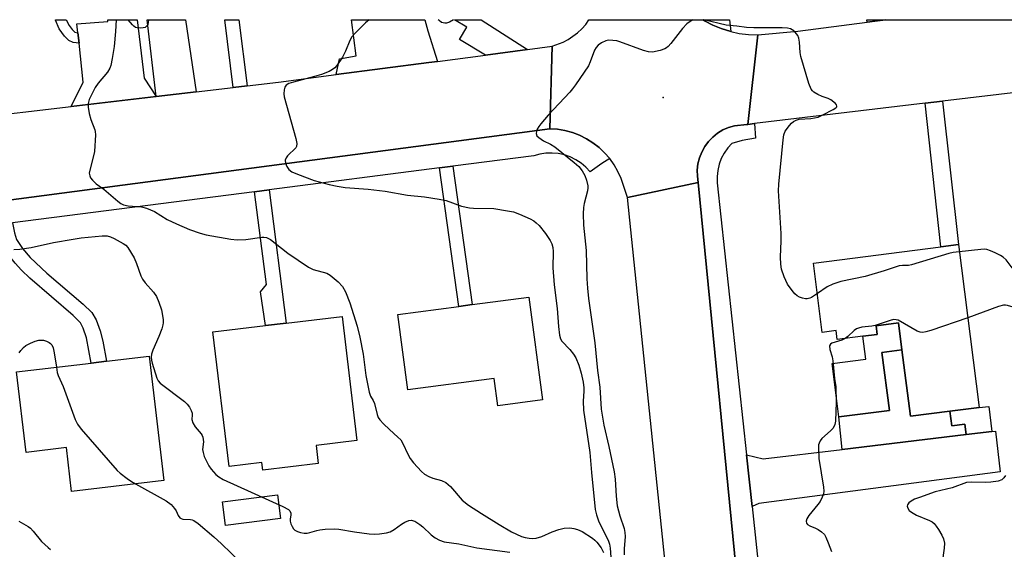
# Model space of a CAD drawing. Units: inches. Extents: x 1285759 to 1291759, y 477452 to 481453.
# Drawn here: x 1286087 to 1286364, y 481304 to 481453 of the extents above; entities that cross this region are included whole.
import ezdxf

# ---------------------------------------------------------------- set-up
doc = ezdxf.new("R2010")
doc.units = ezdxf.units.IN
doc.header["$MEASUREMENT"] = 0
for name, color, linetype in [('BLDG-Footprint', 5, 'Continuous'), ('CULTRL-Pad', 6, 'Continuous'), ('ELEV-Spot Elevation', 7, 'Continuous'), ('TRANS-Driveway', 251, 'Continuous'), ('TRANS-Non Street Sidewalk', 7, 'Continuous'), ('TRANS-Road', 130, 'Continuous'), ('TRANS-Street Sidewalk', 7, 'Continuous'), ('Undefined', 1, 'Continuous')]:
    doc.layers.add(name, color=color, linetype=linetype)

msp = doc.modelspace()

# ---------------------------------------------------------------- linework, layer by layer
at = {"layer": 'BLDG-Footprint'}
for points, elevation in [([(1286350.94, 481389.53), (1286356.79, 481343.75), (1286348.58, 481342.72), (1286337.45, 481341.3), (1286335.07, 481359.96), (1286334.11, 481367.53), (1286327.82, 481366.73), (1286328.12, 481364.3), (1286324.12, 481363.79), (1286316.88, 481362.87), (1286316.57, 481365.35), (1286312.68, 481364.86), (1286310.2, 481384.35), (1286346.06, 481388.91)], 318.79), ([(1286230.13, 481374.78), (1286233.96, 481345.88), (1286221.41, 481344.21), (1286220.39, 481351.92), (1286196.13, 481348.7), (1286193.32, 481369.9), (1286210.43, 481372.17), (1286214.16, 481372.66)], 323.64), ([(1286170.27, 481333.1), (1286170.87, 481328.05), (1286155.32, 481326.18), (1286155.07, 481328.27), (1286145.81, 481327.16), (1286141.27, 481364.98), (1286156.06, 481366.75), (1286161.9, 481367.45), (1286177.58, 481369.33), (1286181.75, 481334.47)], 325.05), ([(1286123.32, 481358.15), (1286127.42, 481323.21), (1286101.52, 481320.17), (1286100.08, 481332.47), (1286088.7, 481331.14), (1286086.04, 481353.78), (1286107.04, 481356.24), (1286111.3, 481356.74)], 327.92)]:
    msp.add_lwpolyline(points, close=True, dxfattribs=dict(at, elevation=elevation))
at = {"layer": 'CULTRL-Pad'}
for points in [[(1286331.54, 481342.92), (1286317.34, 481341.11), (1286315.44, 481356.08), (1286324.95, 481357.29), (1286324.12, 481363.79), (1286328.12, 481364.3), (1286327.82, 481366.73), (1286334.11, 481367.53), (1286335.07, 481359.96), (1286329.46, 481359.24)], [(1286359.49, 481344.08), (1286360.33, 481336.99), (1286353.14, 481336.13), (1286352.77, 481339.09), (1286349.1, 481338.62), (1286348.58, 481342.72), (1286356.79, 481343.75)], [(1286160.25, 481312.58), (1286144.82, 481310.63), (1286143.98, 481317.21), (1286159.42, 481319.17)]]:
    msp.add_lwpolyline(points, close=True, dxfattribs=at)
at = {"layer": 'ELEV-Spot Elevation'}
msp.add_point((1286267.94, 481430.83, 319.73), dxfattribs=at)
at = {"layer": 'TRANS-Driveway'}
for points in [[(1286125.35, 481431.15), (1286101.36, 481428.35), (1286104.82, 481435.15), (1286103.64, 481446.11), (1286103.32, 481449.01), (1286103.04, 481451.61), (1286111.76, 481452.25), (1286111.7, 481452.73), (1286119.93, 481452.73), (1286121.92, 481436.27)], [(1286136.52, 481432.45), (1286125.35, 481431.15), (1286122.79, 481452.72), (1286133.59, 481452.72)], [(1286204.48, 481441.03), (1286202.04, 481440.71), (1286175.93, 481437.29), (1286176.86, 481441.72), (1286181.6, 481442.57), (1286180.26, 481452.72), (1286200.88, 481452.72), (1286201.68, 481449.57)], [(1286328.19, 481452.41), (1286328.3, 481452.7), (1286330.45, 481452.7)], [(1286292.9, 481315.93), (1286291.34, 481330.43), (1286296.05, 481329.36), (1286318.27, 481331.99), (1286353.14, 481336.13), (1286360.33, 481336.99), (1286361.37, 481337.11), (1286362.69, 481325.69), (1286294.83, 481316.76)]]:
    msp.add_lwpolyline(points, close=True, dxfattribs=at)
at = {"layer": 'TRANS-Non Street Sidewalk'}
for points in [[(1286103.32, 481449.01), (1286103.64, 481446.11), (1286101.95, 481446.36), (1286100.79, 481446.84), (1286099.54, 481448.1), (1286098.03, 481450.21), (1286097.04, 481452.59), (1286097, 481452.73), (1286100.03, 481452.73), (1286100.82, 481451.08), (1286101.71, 481449.95), (1286102.43, 481449.19)], [(1286150.88, 481434.13), (1286146.99, 481433.68), (1286144.64, 481452.72), (1286148.58, 481452.72)], [(1286229.77, 481444.34), (1286217.94, 481442.79), (1286210.62, 481447.16), (1286212.69, 481450.63), (1286209.19, 481452.72), (1286216.74, 481452.71)], [(1286328.3, 481452.7), (1286328.19, 481452.41), (1286325.31, 481452.04), (1286325.21, 481452.7)], [(1286341.65, 481429.25), (1286346.52, 481429.83), (1286350.94, 481389.53), (1286346.06, 481388.91)], [(1286205, 481411.06), (1286208.74, 481411.54), (1286214.16, 481372.66), (1286210.43, 481372.17)], [(1286153, 481404.38), (1286157.09, 481404.91), (1286161.9, 481367.45), (1286156.05, 481366.75), (1286154.68, 481376.22), (1286156.34, 481378.33)], [(1286080.62, 481395.09), (1286084.87, 481395.63), (1286085.43, 481392.81), (1286086.03, 481391), (1286087.72, 481388.48), (1286089.91, 481385.88), (1286094.55, 481381.54), (1286104.79, 481372.8), (1286107.18, 481370.43), (1286108.47, 481368.35), (1286109.6, 481365.29), (1286110.31, 481362.43), (1286111.3, 481356.74), (1286107.04, 481356.24), (1286105.69, 481363.32), (1286104.8, 481366.06), (1286104.04, 481367.5), (1286101.93, 481369.61), (1286089.76, 481380.06), (1286087.39, 481382.33), (1286085.61, 481384.29), (1286083.34, 481387.19), (1286082.14, 481389.19), (1286081.26, 481391.8)], [(1286353.14, 481336.13), (1286318.27, 481331.99), (1286317.34, 481341.11), (1286331.54, 481342.92), (1286329.46, 481359.24), (1286335.07, 481359.96), (1286337.45, 481341.3), (1286348.58, 481342.72), (1286349.1, 481338.62), (1286352.77, 481339.09)]]:
    msp.add_lwpolyline(points, close=True, dxfattribs=at)
at = {"layer": 'TRANS-Road'}
for points in [[(1286279.13, 481452.71), (1286279.52, 481452.42), (1286281.84, 481451.22), (1286284.26, 481450.22), (1286286.97, 481449.4), (1286289.32, 481448.89), (1286291.91, 481448.55), (1286294.53, 481448.45), (1286291.76, 481423.3), (1286291.48, 481423.27), (1286288, 481422.95), (1286286.32, 481422.46), (1286284.71, 481421.76), (1286283.21, 481420.86), (1286281.85, 481419.76), (1286280.63, 481418.5), (1286279.6, 481417.09), (1286278.75, 481415.55), (1286278.11, 481413.92), (1286277.69, 481412.22), (1286277.5, 481410.48), (1286277.54, 481408.73), (1286277.75, 481407), (1286257.87, 481402.77), (1286256.07, 481408.06), (1286255.19, 481410.03), (1286254.12, 481411.91), (1286252.88, 481413.68), (1286251.45, 481415.32), (1286249.88, 481416.81), (1286248.17, 481418.13), (1286246.34, 481419.29), (1286244.4, 481420.25), (1286242.38, 481421.02), (1286240.29, 481421.59), (1286238.16, 481421.95), (1286236, 481422.1), (1286236.69, 481445.25), (1286239.75, 481446.4), (1286241.2, 481447.18), (1286243.85, 481449.08), (1286245.05, 481450.19), (1286246.15, 481451.41), (1286247.05, 481452.71)], [(1286533.47, 481452.68), (1286527.36, 481451.94), (1286525.14, 481451.67), (1286500.34, 481448.6), (1286496.76, 481448.15), (1286462.58, 481443.92), (1286460.94, 481443.72), (1286444.68, 481441.71), (1286443.88, 481441.61), (1286440.27, 481441.16), (1286438.43, 481440.94), (1286407.07, 481437.05), (1286405.09, 481436.81), (1286392.4, 481435.3), (1286346.52, 481429.83), (1286341.65, 481429.25), (1286293.59, 481423.53), (1286291.76, 481423.3), (1286294.53, 481448.45), (1286305.81, 481449.51), (1286325.31, 481452.04), (1286328.19, 481452.41), (1286330.45, 481452.7)], [(1286298.8, 481223.36), (1286276.76, 481220.2), (1286257.87, 481402.77), (1286277.75, 481407), (1286289.87, 481283.71), (1286291.59, 481267.9), (1286293.57, 481252.11), (1286295.79, 481236.36), (1286296.16, 481234.25)]]:
    msp.add_lwpolyline(points, close=True, dxfattribs=at)
msp.add_lwpolyline([(1286043.75, 481421.62), (1286101.36, 481428.35), (1286125.35, 481431.15), (1286136.52, 481432.45), (1286146.99, 481433.68), (1286150.88, 481434.13), (1286159.7, 481435.16), (1286175.93, 481437.29), (1286202.04, 481440.71), (1286204.48, 481441.03), (1286217.94, 481442.79), (1286229.77, 481444.34), (1286236.69, 481445.25), (1286236, 481422.1), (1285777.91, 481361.77)], dxfattribs=at)
at = {"layer": 'TRANS-Street Sidewalk'}
msp.add_lwpolyline([(1286286.97, 481449.4), (1286284.26, 481450.22), (1286281.84, 481451.22), (1286279.52, 481452.42), (1286279.13, 481452.71), (1286286.54, 481452.71)], close=True, dxfattribs=at)
for points in [[(1285777.91, 481361.77), (1286236, 481422.1), (1286238.16, 481421.95), (1286240.29, 481421.59), (1286242.38, 481421.02), (1286244.4, 481420.25), (1286246.34, 481419.29), (1286248.17, 481418.13), (1286249.88, 481416.81), (1286251.45, 481415.32), (1286252.88, 481413.68), (1286250.62, 481412.33), (1286247.4, 481410.02), (1286246.2, 481411.3), (1286244.85, 481412.43), (1286243.38, 481413.38), (1286241.8, 481414.15), (1286240.14, 481414.73), (1286238.42, 481415.1), (1286236.67, 481415.25), (1286234.92, 481415.2), (1286233.18, 481414.94), (1286231.49, 481414.46), (1286208.74, 481411.54), (1286205, 481411.06), (1286157.09, 481404.91), (1286153, 481404.38), (1286084.87, 481395.63)], [(1286289.87, 481283.71), (1286277.75, 481407), (1286277.54, 481408.73), (1286277.5, 481410.48), (1286277.69, 481412.22), (1286278.11, 481413.92), (1286278.75, 481415.55), (1286279.6, 481417.09), (1286280.63, 481418.5), (1286281.85, 481419.76), (1286283.21, 481420.86), (1286284.71, 481421.76), (1286286.32, 481422.46), (1286288, 481422.95), (1286291.48, 481423.27), (1286291.76, 481423.3), (1286293.59, 481423.53), (1286293.9, 481419.46), (1286290.17, 481418.83), (1286287.24, 481417.98), (1286286.07, 481416.69), (1286285.07, 481415.26), (1286284.26, 481413.72), (1286283.65, 481412.09), (1286283.25, 481410.4), (1286283.07, 481408.67), (1286283.1, 481406.93), (1286291.34, 481330.43), (1286292.9, 481315.93), (1286296.22, 481284.96)]]:
    msp.add_lwpolyline(points, dxfattribs=at)
at = {"layer": 'Undefined'}
for points, elevation in [([(1286085.23, 481388.18), (1286086.98, 481388.28), (1286090.19, 481388.75), (1286096.45, 481390.1), (1286101.98, 481391.07), (1286104.26, 481391.39), (1286110.13, 481392.03), (1286111.49, 481391.98), (1286112.49, 481391.75), (1286113.47, 481391.29), (1286116.07, 481389.86), (1286116.77, 481389.34), (1286117.31, 481388.72), (1286119.08, 481385.82), (1286119.75, 481384.26), (1286120.96, 481380.75), (1286121.44, 481379.78), (1286122.21, 481378.76), (1286124.54, 481376.13), (1286125.41, 481374.97), (1286126.08, 481373.39), (1286126.78, 481371.17), (1286127.24, 481368.46), (1286127.28, 481367.59), (1286127.22, 481367.02), (1286126.9, 481365.89), (1286126.06, 481363.67), (1286124.34, 481359.84), (1286124, 481358.74), (1286123.87, 481357.91), (1286123.96, 481357.07), (1286124.17, 481356.22), (1286125.46, 481352), (1286125.85, 481351.25), (1286126.41, 481350.63), (1286133.31, 481345.42), (1286134.05, 481344.7), (1286134.67, 481343.85), (1286135.16, 481342.91), (1286135.4, 481342.19), (1286135.45, 481341.67), (1286135.36, 481340.4), (1286135.58, 481339.47), (1286136.3, 481338.31), (1286137.98, 481336.35), (1286138.27, 481335.88), (1286138.44, 481335.4), (1286138.59, 481334.13), (1286138.38, 481331.92), (1286138.5, 481331.08), (1286138.85, 481329.99), (1286139.42, 481328.65), (1286140.08, 481327.37), (1286140.77, 481326.45), (1286142.11, 481324.96), (1286142.94, 481324.24), (1286144.19, 481323.56), (1286160.97, 481315.93), (1286162.5, 481315.12), (1286162.89, 481314.76), (1286163.21, 481314.08), (1286163.23, 481313.61), (1286163.03, 481312.36), (1286163.03, 481311.81), (1286163.22, 481311.03), (1286163.55, 481310.3), (1286163.98, 481309.62), (1286164.35, 481309.26), (1286165.06, 481308.9), (1286165.86, 481308.67), (1286166.98, 481308.47), (1286167.82, 481308.45), (1286168.51, 481308.58), (1286170.51, 481309.23), (1286171.32, 481309.41), (1286172.8, 481309.55), (1286175.49, 481309.62), (1286176.67, 481309.53), (1286181.07, 481308.78), (1286185.2, 481308.25), (1286186.67, 481308.15), (1286188.09, 481308.25), (1286190.05, 481308.53), (1286191.13, 481308.81), (1286192.27, 481309.46), (1286194.27, 481310.93), (1286195.28, 481311.55), (1286196.35, 481311.99), (1286197.05, 481312.05), (1286198.02, 481311.8), (1286199.47, 481310.92), (1286200.36, 481310.18), (1286202.67, 481307.98), (1286203.78, 481307.1), (1286205.01, 481306.47), (1286206.34, 481306.03), (1286210.42, 481305.41), (1286215.46, 481304.34), (1286224.8, 481303.1)], 326), ([(1286351.2, 481387.53), (1286349.45, 481387.3), (1286348.31, 481387.04), (1286337.74, 481383.86), (1286336.91, 481383.7), (1286335.26, 481383.7), (1286334.27, 481383.53), (1286330.08, 481382.14), (1286324.75, 481380.52), (1286317.88, 481379.16), (1286315.65, 481378.38), (1286314.02, 481377.68), (1286311.29, 481375.8)], 320), ([(1286375.85, 481382), (1286372.87, 481381.67), (1286370.55, 481381.54), (1286369.11, 481381.71), (1286367.5, 481382.14), (1286366.76, 481382.47), (1286366.08, 481382.99), (1286364.35, 481385.27), (1286363.57, 481385.98), (1286362.84, 481386.43), (1286361.27, 481387.21), (1286359.94, 481387.8), (1286358.93, 481388.12), (1286358.17, 481388.22), (1286357.3, 481388.19), (1286351.2, 481387.53)], 320), ([(1286377.35, 481372.33), (1286370.57, 481371.5), (1286369.1, 481371.4), (1286367.64, 481371.59), (1286364.81, 481372.45), (1286364.24, 481372.53), (1286363.6, 481372.5), (1286362.19, 481372.11), (1286353.57, 481368.98)], 318), ([(1286353.57, 481368.98), (1286343.22, 481365.41), (1286341.83, 481364.97), (1286340.99, 481364.82), (1286340.17, 481364.89), (1286339.37, 481365.19), (1286333.98, 481368.27), (1286333.46, 481368.42), (1286332.67, 481368.44), (1286331.72, 481368.19), (1286327.5, 481366.77), (1286326.63, 481366.61), (1286323.82, 481366.35), (1286322.82, 481366.09), (1286322.32, 481365.86), (1286321.67, 481365.43), (1286319.84, 481363.71), (1286319.09, 481363.16)], 318), ([(1286086.81, 481359.1), (1286087.24, 481359.8), (1286087.99, 481360.63), (1286088.65, 481361.15), (1286089.92, 481361.81), (1286091.25, 481362.36), (1286092.32, 481362.66), (1286093.09, 481362.71), (1286093.62, 481362.64), (1286094.42, 481362.37), (1286095.18, 481362.01), (1286095.63, 481361.71), (1286096.01, 481361.35), (1286096.38, 481360.56), (1286096.66, 481359.14), (1286097.23, 481355.09)], 328), ([(1286319.09, 481363.16), (1286318.14, 481362.71), (1286315.36, 481361.83), (1286314.96, 481361.55), (1286314.71, 481361.04), (1286314.78, 481360.08), (1286315.42, 481357.96), (1286315.66, 481356.85), (1286316.15, 481351.91), (1286316.46, 481349.59), (1286316.57, 481345.27), (1286316.42, 481339.88), (1286316.23, 481339.02), (1286315.71, 481337.99), (1286314.94, 481337.16), (1286312.56, 481335.05), (1286312.08, 481334.43), (1286311.76, 481333.76), (1286311.65, 481333.22), (1286311.61, 481332.37), (1286311.74, 481329.46), (1286312.99, 481321.38), (1286313.07, 481320.23), (1286313, 481319.53), (1286312.68, 481318.55), (1286312.06, 481317.36), (1286311.41, 481316.45), (1286308.86, 481313.39), (1286308.31, 481312.47), (1286308.1, 481311.79), (1286308.23, 481311.21), (1286308.5, 481310.88), (1286309.17, 481310.5), (1286310.74, 481309.87), (1286311.51, 481309.47), (1286312.47, 481308.81), (1286313.28, 481308.02), (1286313.71, 481307.3), (1286314.37, 481305.72), (1286315.27, 481303.28)], 318), ([(1286097.23, 481355.09), (1286097.5, 481353.59), (1286097.75, 481352.78), (1286099.15, 481349.69), (1286102.53, 481340.38), (1286103.17, 481339.09), (1286104.25, 481337.7), (1286114.3, 481326.09), (1286115.15, 481325.33), (1286117.17, 481323.79), (1286118.33, 481322.98), (1286119.52, 481322.28)], 328), ([(1286119.52, 481322.28), (1286128.16, 481317.55), (1286129.5, 481316.45), (1286130.49, 481315.41), (1286130.93, 481314.68), (1286131.54, 481313.39), (1286132, 481312.76), (1286132.38, 481312.52), (1286132.83, 481312.38), (1286134.93, 481312.27), (1286135.44, 481312.18), (1286135.94, 481311.96), (1286137.09, 481311.14), (1286141.56, 481307.39), (1286143.73, 481305.44), (1286149.09, 481300.22)], 328), ([(1286364.22, 481324.66), (1286363.74, 481323.98), (1286363.17, 481323.44), (1286362.12, 481323.05), (1286360.06, 481322.75), (1286358.51, 481322.71), (1286354.55, 481322.8), (1286353.21, 481322.65), (1286349.17, 481321.16), (1286344.44, 481320.03), (1286340.03, 481318.48), (1286338.64, 481317.95), (1286337.69, 481317.47), (1286337.05, 481316.99), (1286336.61, 481316.43), (1286336.52, 481316.03), (1286336.71, 481315.42), (1286337.13, 481314.84), (1286337.75, 481314.34), (1286339.19, 481313.5), (1286342.85, 481312.01), (1286343.54, 481311.6), (1286344.16, 481311.11), (1286344.72, 481310.43), (1286345.36, 481309.43), (1286346.27, 481307.87), (1286346.78, 481306.81), (1286347, 481305.67), (1286346.99, 481304.19), (1286346.41, 481300.18)], 316), ([(1286086.68, 481311.84), (1286089.31, 481310.32), (1286089.94, 481309.85), (1286090.71, 481309.03), (1286093.07, 481306.14), (1286094.89, 481304.4), (1286095.55, 481303.89)], 330)]:
    msp.add_lwpolyline(points, dxfattribs=dict(at, elevation=elevation))
for points in [[(1286114.04, 481452.73, 324), (1286113.87, 481449.4, 324), (1286113.46, 481445.24, 324), (1286112.97, 481441.81, 324), (1286112.56, 481439.86, 324), (1286112.26, 481439.13, 324), (1286111.58, 481438.02, 324), (1286109.02, 481434.87, 324), (1286108.18, 481433.68, 324), (1286106.8, 481431.07, 324), (1286106.48, 481430.27, 324), (1286106.22, 481429.22, 324), (1286106.15, 481428.12, 324), (1286106.44, 481426.4, 324), (1286106.92, 481424.72, 324), (1286108.04, 481421.81, 324), (1286108.17, 481421.27, 324), (1286108.23, 481420.41, 324), (1286107.93, 481415.71, 324), (1286107.78, 481414.86, 324), (1286106.62, 481410.41, 324), (1286106.51, 481409.6, 324), (1286106.63, 481408.82, 324), (1286106.88, 481408.33, 324), (1286107.39, 481407.62, 324), (1286108.42, 481406.57, 324), (1286110.59, 481405.15, 324), (1286114.52, 481401.77, 324), (1286115.41, 481401.12, 324), (1286116.11, 481400.73, 324), (1286117.41, 481400.4, 324), (1286121.2, 481400.16, 324), (1286122.62, 481399.77, 324), (1286124.8, 481398.84, 324), (1286128.42, 481396.6, 324), (1286131.01, 481395.32, 324), (1286134.66, 481393.75, 324), (1286137.69, 481392.72, 324), (1286139.37, 481392.25, 324), (1286146.32, 481391.05, 324), (1286148.06, 481390.84, 324), (1286150.55, 481390.95, 324), (1286155.07, 481391.63, 324), (1286155.62, 481391.64, 324), (1286156.32, 481391.52, 324), (1286157.46, 481390.92, 324), (1286162.33, 481387.09, 324), (1286168.17, 481383.16, 324), (1286169.49, 481382.57, 324), (1286173.29, 481381.48, 324), (1286174.27, 481380.96, 324), (1286176.49, 481379.04, 324), (1286177.69, 481377.76, 324), (1286178.53, 481376.22, 324), (1286179.77, 481373.21, 324), (1286181.81, 481366.63, 324), (1286182.62, 481363.5, 324), (1286183.54, 481358.71, 324), (1286184.31, 481352.7, 324), (1286185.22, 481348.07, 324), (1286185.59, 481346.98, 324), (1286186.37, 481345.7, 324), (1286186.73, 481344.9, 324), (1286187.48, 481341.77, 324), (1286187.78, 481340.97, 324), (1286188.26, 481340.27, 324), (1286189.26, 481339.2, 324), (1286190.96, 481337.56, 324), (1286193.3, 481335.45, 324), (1286194.09, 481334.64, 324), (1286194.71, 481333.66, 324), (1286196.06, 481330.67, 324), (1286196.75, 481329.41, 324), (1286197.68, 481328.24, 324), (1286199.91, 481325.81, 324), (1286200.79, 481325.04, 324), (1286202.02, 481324.32, 324), (1286203.1, 481323.92, 324), (1286205.6, 481323.21, 324), (1286206.75, 481322.65, 324), (1286208.09, 481321.55, 324), (1286211.41, 481317.74, 324), (1286213.16, 481316.32, 324), (1286216.83, 481313.92, 324), (1286221.74, 481310.87, 324), (1286225.29, 481308.85, 324), (1286228.07, 481307.53, 324), (1286229.14, 481307.19, 324), (1286230.25, 481306.99, 324), (1286231.09, 481306.95, 324), (1286232.2, 481307.05, 324), (1286233.79, 481307.47, 324), (1286236.67, 481308.83, 324), (1286238.55, 481309.51, 324), (1286240.08, 481309.83, 324), (1286241.69, 481309.9, 324), (1286242.78, 481309.73, 324), (1286243.84, 481309.45, 324), (1286245.12, 481308.91, 324), (1286248.02, 481307.02, 324), (1286248.7, 481306.48, 324), (1286249.28, 481305.88, 324), (1286250.46, 481304.35, 324), (1286251.1, 481303.02, 324)], [(1286123.18, 481452.73, 324), (1286123.1, 481451.95, 324), (1286122.95, 481451.41, 324), (1286122.72, 481451.01, 324), (1286122.17, 481450.58, 324), (1286121.66, 481450.44, 324), (1286120.82, 481450.36, 324), (1286119.98, 481450.42, 324), (1286119.47, 481450.58, 324), (1286119.02, 481450.88, 324), (1286118.61, 481451.27, 324), (1286117.47, 481452.73, 324)], [(1286185.24, 481452.72, 322), (1286184.15, 481451.82, 322), (1286181.29, 481448.98, 322), (1286180.34, 481447.91, 322), (1286179.77, 481446.9, 322), (1286178.59, 481443.92, 322), (1286177.71, 481442.23, 322), (1286176.09, 481439.89, 322), (1286175.52, 481439.25, 322), (1286174.91, 481438.73, 322), (1286173.96, 481438.18, 322), (1286171.8, 481437.37, 322), (1286169.84, 481436.78, 322), (1286163.9, 481435.22, 322), (1286162.62, 481434.77, 322), (1286161.9, 481434.34, 322), (1286161.51, 481433.76, 322), (1286161.3, 481432.98, 322), (1286161.21, 481431.87, 322), (1286161.31, 481431.01, 322), (1286164.55, 481419.31, 322), (1286164.85, 481417.91, 322), (1286164.81, 481417.14, 322), (1286164.57, 481416.69, 322), (1286162.26, 481414.49, 322), (1286161.84, 481413.87, 322), (1286161.63, 481413.24, 322), (1286161.66, 481412.46, 322), (1286162.02, 481411.45, 322), (1286162.65, 481410.66, 322), (1286163.49, 481410.02, 322), (1286165.09, 481409.31, 322), (1286169.75, 481407.56, 322), (1286174, 481406.43, 322), (1286176.25, 481405.92, 322), (1286178.46, 481405.62, 322), (1286184.94, 481405.1, 322), (1286189.76, 481404.58, 322), (1286196.02, 481403.44, 322), (1286200.81, 481402.99, 322), (1286204.92, 481402.34, 322), (1286206.85, 481401.92, 322), (1286211.17, 481400.32, 322), (1286213.41, 481399.82, 322), (1286214.52, 481399.73, 322), (1286220.31, 481399.63, 322), (1286224.11, 481399.06, 322), (1286225.85, 481398.72, 322), (1286227.51, 481398.1, 322), (1286230.48, 481396.73, 322), (1286231.53, 481396.18, 322), (1286232.23, 481395.68, 322), (1286233.02, 481394.86, 322), (1286234.84, 481392.62, 322), (1286236.1, 481390.71, 322), (1286236.57, 481389.7, 322), (1286236.85, 481388.68, 322), (1286237, 481387.61, 322), (1286236.92, 481383, 322), (1286237.24, 481378.25, 322), (1286238.11, 481371.58, 322), (1286238.46, 481366.5, 322), (1286238.78, 481364.06, 322), (1286239.06, 481363.06, 322), (1286239.42, 481362.41, 322), (1286241.66, 481360.09, 322), (1286242.73, 481358.7, 322), (1286243.35, 481357.73, 322), (1286244.22, 481355.62, 322), (1286244.84, 481353.4, 322), (1286245.42, 481350.85, 322), (1286245.64, 481349.27, 322), (1286245.64, 481348.33, 322), (1286245.39, 481345.56, 322), (1286245.52, 481343.02, 322), (1286247.29, 481331.13, 322), (1286247.76, 481325.46, 322), (1286248.8, 481315.06, 322), (1286249.13, 481313.63, 322), (1286249.73, 481311.95, 322), (1286252.58, 481306.21, 322), (1286252.85, 481305.37, 322), (1286253.03, 481304.22, 322), (1286253.4, 481299.18, 322)], [(1286208.95, 481452.72, 322), (1286207.79, 481452.05, 322), (1286207, 481451.78, 322), (1286206.5, 481451.75, 322), (1286205.55, 481451.99, 322), (1286204.87, 481452.47, 322), (1286204.63, 481452.72, 322)], [(1286276.25, 481452.71, 320), (1286276.22, 481452.7, 320), (1286275.48, 481452.26, 320), (1286274.56, 481451.55, 320), (1286273.37, 481450.24, 320), (1286270.1, 481446.02, 320), (1286269.33, 481445.16, 320), (1286268.89, 481444.8, 320), (1286268.41, 481444.54, 320), (1286267.08, 481444.1, 320), (1286264.87, 481443.62, 320), (1286263.76, 481443.68, 320), (1286262.37, 481444.1, 320), (1286255.73, 481446.53, 320), (1286254.88, 481446.75, 320), (1286253.73, 481446.91, 320), (1286252.58, 481446.94, 320), (1286251.76, 481446.8, 320), (1286250.53, 481446.23, 320), (1286249.65, 481445.6, 320), (1286249.07, 481444.96, 320), (1286248.62, 481444.21, 320), (1286247.42, 481440.86, 320), (1286246.9, 481439.81, 320), (1286243.3, 481434.45, 320), (1286242.43, 481433.27, 320), (1286241.66, 481432.37, 320), (1286235.59, 481425.89, 320), (1286233.46, 481423.43, 320), (1286232.91, 481422.73, 320), (1286232.47, 481422, 320), (1286232.24, 481421.27, 320), (1286232.21, 481420.79, 320), (1286232.4, 481420.14, 320), (1286232.91, 481419.61, 320), (1286234.27, 481418.72, 320), (1286236.22, 481417.75, 320), (1286237.47, 481416.99, 320), (1286242.9, 481412.6, 320), (1286244.2, 481411.44, 320), (1286245.14, 481410.29, 320), (1286245.91, 481408.96, 320), (1286246.36, 481407.65, 320), (1286246.72, 481406.03, 320), (1286246.75, 481405.5, 320), (1286246.65, 481404.67, 320), (1286245.7, 481401.1, 320), (1286245.5, 481399.97, 320), (1286245.43, 481398.21, 320), (1286245.47, 481394.96, 320), (1286246.21, 481387.91, 320), (1286246.41, 481379.93, 320), (1286246.59, 481377.3, 320), (1286246.91, 481374.41, 320), (1286248.66, 481361.93, 320), (1286249.43, 481354.11, 320), (1286250.09, 481349.5, 320), (1286250.46, 481343.28, 320), (1286251.26, 481338.82, 320), (1286252.64, 481332.82, 320), (1286254.15, 481325.68, 320), (1286254.39, 481323.63, 320), (1286254.66, 481318.79, 320), (1286254.98, 481316.13, 320), (1286255.69, 481313.33, 320), (1286256.9, 481309.74, 320), (1286257.17, 481308.63, 320), (1286257.2, 481307.46, 320), (1286256.94, 481304, 320), (1286256.91, 481302.35, 320)], [(1286311.29, 481375.8, 320), (1286309.61, 481374.69, 320), (1286309.13, 481374.49, 320), (1286308.42, 481374.32, 320), (1286307.94, 481374.3, 320), (1286307.11, 481374.45, 320), (1286306.3, 481374.75, 320), (1286305.56, 481375.16, 320), (1286304.94, 481375.72, 320), (1286304.2, 481376.59, 320), (1286302.87, 481378.43, 320), (1286301.94, 481380.49, 320), (1286301.21, 481382.61, 320), (1286301, 481384, 320), (1286300.89, 481385.98, 320), (1286301.1, 481390.58, 320), (1286301.09, 481392.61, 320), (1286300.36, 481404.68, 320), (1286300.46, 481406.47, 320), (1286301.67, 481418.97, 320), (1286301.87, 481420.37, 320), (1286302.27, 481421.39, 320), (1286303.42, 481422.98, 320), (1286303.97, 481423.61, 320), (1286304.58, 481424.15, 320), (1286305.33, 481424.53, 320), (1286306.12, 481424.74, 320), (1286309.45, 481425, 320), (1286311.48, 481425.38, 320), (1286312.84, 481425.97, 320), (1286315.77, 481427.53, 320), (1286316.44, 481427.98, 320), (1286316.73, 481428.29, 320), (1286316.79, 481428.45, 320), (1286316.69, 481428.8, 320), (1286316.4, 481429.17, 320), (1286315.1, 481430.23, 320), (1286314.34, 481430.61, 320), (1286312.64, 481431.14, 320), (1286311.42, 481431.69, 320), (1286310.27, 481432.41, 320), (1286309.88, 481432.75, 320), (1286309.55, 481433.17, 320), (1286308.92, 481434.77, 320), (1286306.67, 481442.42, 320), (1286306.47, 481443.56, 320), (1286306.25, 481446.39, 320), (1286306.08, 481447.5, 320), (1286305.75, 481448.27, 320), (1286305.08, 481449.21, 320), (1286304.67, 481449.6, 320), (1286304.21, 481449.91, 320), (1286303.7, 481450.13, 320), (1286302.88, 481450.34, 320), (1286301.39, 481450.43, 320), (1286293.44, 481450.45, 320), (1286291.39, 481450.52, 320), (1286288.6, 481450.92, 320), (1286285.59, 481451.22, 320), (1286279.32, 481452.71, 320)]]:
    msp.add_polyline3d(points, dxfattribs=at)

doc.saveas('drawing.dxf')
